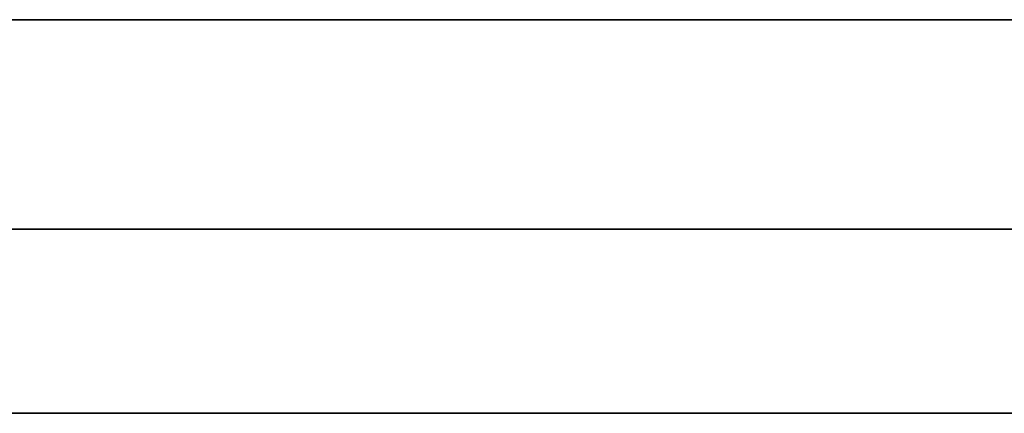
# Model space of a CAD drawing. Extents: x 0 to 10.8, y 0 to 8.3.
# Drawn here: x 2.1 to 2.4, y 0.8 to 0.9 of the extents above; entities that cross this region are included whole.
import ezdxf

# ---------------------------------------------------------------- set-up
doc = ezdxf.new("R2010")
doc.units = 0
doc.header["$MEASUREMENT"] = 0
doc.layers.get('0').update_dxf_attribs({"lineweight": 13})

# ---------------------------------------------------------------- blocks, each defined once
blk = doc.blocks.new('BLOCK20')
at = {"color": 7, "lineweight": 13, "ltscale": 0.03937}
for p, q in [((5.163, 1.19), (-13.4094, 1.19)), ((5.163, 0.69), (-13.4094, 0.69))]:
    blk.add_line(p, q, dxfattribs=at)
blk = doc.blocks.new('BLOCK25')
at = {"color": 7, "lineweight": 5, "ltscale": 0.03937}
for p, q in [((-14.0754, 0.69), (-5.875, 0.69)), ((-5.875, 0.25), (-15, 0.25))]:
    blk.add_line(p, q, dxfattribs=at)
blk = doc.blocks.new('BLOCK26')
at = {"color": 7, "lineweight": 5, "ltscale": 0.03937}
blk.add_line((-5.875, 1.19), (-14.0754, 1.19), dxfattribs=at)

msp = doc.modelspace()

# ---------------------------------------------------------------- linework, layer by layer
at = {"color": 7, "lineweight": 35, "ltscale": 0.03937}
for p, q in [((1.9234, 0.90472), (2.83029, 0.90472)), ((1.9234, 0.84943), (2.83029, 0.84943)), ((1.82115, 0.80077), (2.83029, 0.80077))]:
    msp.add_line(p, q, dxfattribs=at)

# ---------------------------------------------------------------- block references
at = {"lineweight": 0, "xscale": 0.1105903471906147, "yscale": 0.1105903471906147, "zscale": 0.1105903471906147}
for name in ['BLOCK26', 'BLOCK20', 'BLOCK25']:
    msp.add_blockref(name, (3.48001, 0.77312), dxfattribs=at)

doc.saveas('drawing.dxf')
